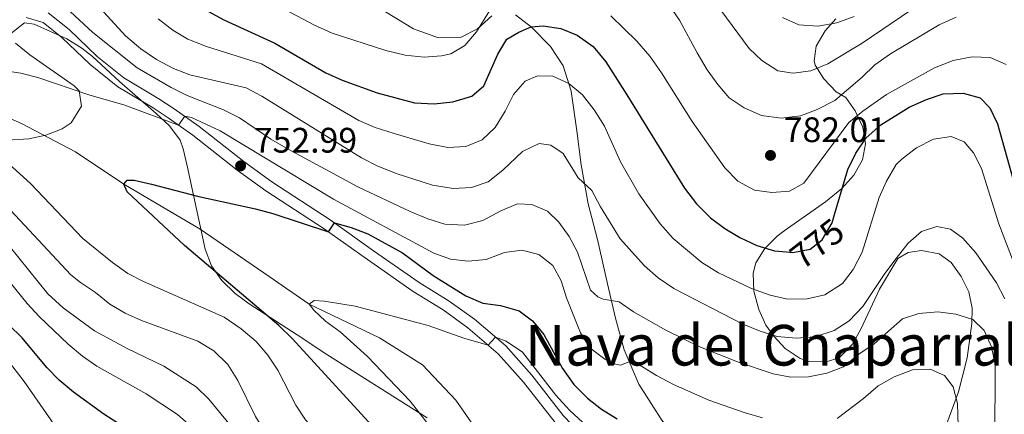
# Model space of a CAD drawing. Units: metres. Extents: x 661852 to 668787, y 739795 to 744586.
# Drawn here: x 666469 to 666747, y 742255 to 742367 of the extents above; entities that cross this region are included whole.
import ezdxf
from ezdxf.enums import TextEntityAlignment as Align

# ---------------------------------------------------------------- set-up
doc = ezdxf.new("R2010")
doc.units = ezdxf.units.M
doc.header["$MEASUREMENT"] = 0
doc.linetypes.add('DGN Style 3', pattern=[121.30195, 86.64425, -34.6577])
doc.linetypes.add('DGN Style 5', pattern=[60.650975, 25.993275, -34.6577])
for name, color, linetype, lineweight in [('Elementos auxiliares', 7, 'Continuous', 5), ('Entidades rústicas y varios', 7, 'Continuous', 5), ('Hidrografía', 7, 'Continuous', 5), ('Relieve y altimetría', 7, 'Continuous', 5), ('Textos de rotulación', 7, 'Continuous', 5), ('Viales y ferrocarril', 7, 'Continuous', 5)]:
    doc.layers.add(name, color=color, linetype=linetype, lineweight=lineweight)
doc.styles.add('Style-Arial', font='txt')
doc.styles.add('Style-ariali', font='ariali.shx', dxfattribs={"bigfont": 'arialibig.shx'})
doc.styles.add('Style-Times New Roman', font='txt')

# ---------------------------------------------------------------- blocks, each defined once
blk = doc.blocks.new('5PATER_388')
at = {"layer": 'Relieve y altimetría', "linetype": 'Continuous', "lineweight": 5}
h = blk.add_hatch(color=250, dxfattribs=at)
edge = h.paths.add_edge_path()
edge.add_ellipse((0, 0), major_axis=(-1.1, -1.11), ratio=0.999422, start_angle=0, end_angle=360)
blk = doc.blocks.new('5PATER_390')
at = {"layer": 'Relieve y altimetría', "linetype": 'Continuous', "lineweight": 5}
h = blk.add_hatch(color=250, dxfattribs=at)
edge = h.paths.add_edge_path()
edge.add_ellipse((0, 0), major_axis=(-1.1, -1.11), ratio=0.999422, start_angle=0, end_angle=360)

msp = doc.modelspace()

# ---------------------------------------------------------------- linework, layer by layer
at = {"layer": 'Elementos auxiliares', "color": 250, "linetype": 'Continuous', "lineweight": 5}
msp.add_3dface([(661971.41, 739795.5), (661862.45, 744422.28, 1050.1), (668673.25, 744585.86, 757.249), (668786.92, 739959.03)], dxfattribs=at)
at = {"layer": 'Entidades rústicas y varios', "color": 92, "linetype": 'DGN Style 3', "lineweight": 5}
for points in [[(666466.265, 742362.496, 766.49), (666470.72, 742365.935, 766.425), (666473.483, 742365.619, 766.359), (666482.647, 742361.417, 765.959), (666486.922, 742358.847, 765.739), (666489.897, 742356.489, 765.57), (666497.502, 742349.428, 764.981), (666507.92, 742340.331, 763.532), (666511.657, 742336.837, 762.975), (666514.634, 742332.776, 762.485), (666515.527, 742330.371, 762.282), (666516.64, 742325.5, 761.994), (666521.772, 742301.929, 761.362), (666523.563, 742297.264, 761.381), (666526.488, 742293.071, 761.423), (666530.188, 742289.412, 761.467), (666534.138, 742286.469, 761.493), (666547.705, 742277.708, 761.61), (666556.064, 742272.224, 761.312), (666584.434, 742254.242, 757.634)], [(666584.434, 742254.242, 757.634), (666556.064, 742272.224, 761.312), (666547.705, 742277.708, 761.61), (666534.138, 742286.469, 761.493), (666530.188, 742289.412, 761.467), (666526.488, 742293.071, 761.423), (666523.563, 742297.264, 761.381), (666521.772, 742301.929, 761.362), (666516.64, 742325.5, 761.994), (666515.527, 742330.371, 762.282), (666514.634, 742332.776, 762.485), (666511.657, 742336.837, 762.975), (666507.92, 742340.331, 763.532), (666497.502, 742349.428, 764.981), (666489.897, 742356.489, 765.57), (666486.922, 742358.847, 765.739), (666482.647, 742361.417, 765.959), (666473.483, 742365.619, 766.359), (666470.72, 742365.935, 766.425), (666466.265, 742362.496, 766.49)], [(666728.696, 742246.152, 761.049), (666734.479, 742261.638, 763.984), (666736.893, 742271.223, 765.907), (666738.236, 742280.939, 768.133), (666738.316, 742285.326, 769.244), (666737.414, 742289.909, 770.572), (666735.235, 742294.218, 771.99), (666732.34, 742298.186, 773.321), (666729.041, 742300.669, 774.373), (666724.042, 742301.608, 774.423), (666720.229, 742301.024, 773.978), (666717.344, 742299.301, 773.584), (666712.195, 742290.693, 772.673), (666706.914, 742279.397, 771.743), (666704.569, 742275.123, 771.415), (666700.771, 742271.215, 771.085), (666697.094, 742270.147, 771.217), (666692.273, 742270.183, 772.422), (666689.726, 742271.034, 773.058), (666685.552, 742273.843, 774.151), (666682.288, 742277.351, 775.244), (666680.083, 742280.458, 776.082), (666678.051, 742284.89, 777.196), (666676.686, 742290.125, 778.162), (666676.458, 742295.186, 778.875), (666677.241, 742298.066, 779.37), (666679.796, 742302.143, 780.651), (666683.248, 742305.613, 782.067), (666685.221, 742307.176, 782.526), (666696.888, 742315.382, 782.526), (666701.473, 742319.085, 783.052), (666704.876, 742322.931, 783.48), (666707.353, 742327.265, 784.104), (666708.234, 742331.717, 785.287), (666707.429, 742336.463, 787), (666705.308, 742341.136, 788.969), (666702.671, 742344.865, 790.679), (666699.902, 742346.431, 791.994), (666696.436, 742350.147, 793.728), (666694.005, 742354.043, 795.438), (666693.681, 742355.213, 795.939), (666694.253, 742359.396, 797.642), (666696.814, 742363.677, 799.314), (666699.808, 742367.076, 800.673)], [(666699.808, 742367.076, 800.673), (666696.814, 742363.677, 799.314), (666694.253, 742359.396, 797.642), (666693.681, 742355.213, 795.939), (666694.005, 742354.043, 795.438), (666696.436, 742350.147, 793.728), (666699.902, 742346.431, 791.994), (666702.671, 742344.865, 790.679), (666705.308, 742341.136, 788.969), (666707.429, 742336.463, 787), (666708.234, 742331.717, 785.287), (666707.353, 742327.265, 784.104), (666704.876, 742322.931, 783.48), (666701.473, 742319.085, 783.052), (666696.888, 742315.382, 782.526), (666685.221, 742307.176, 782.526), (666683.248, 742305.613, 782.067), (666679.796, 742302.143, 780.651), (666677.241, 742298.066, 779.37), (666676.458, 742295.186, 778.875), (666676.686, 742290.125, 778.162), (666678.051, 742284.89, 777.196), (666680.083, 742280.458, 776.082), (666682.288, 742277.351, 775.244), (666685.552, 742273.843, 774.151), (666689.726, 742271.034, 773.058), (666692.273, 742270.183, 772.422), (666697.094, 742270.147, 771.217), (666700.771, 742271.215, 771.085), (666704.569, 742275.123, 771.415), (666706.914, 742279.397, 771.743), (666712.195, 742290.693, 772.673), (666717.344, 742299.301, 773.584), (666720.229, 742301.024, 773.978), (666724.042, 742301.608, 774.423), (666729.041, 742300.669, 774.373), (666732.34, 742298.186, 773.321), (666735.235, 742294.218, 771.99), (666737.414, 742289.909, 770.572), (666738.316, 742285.326, 769.244), (666738.236, 742280.939, 768.133), (666736.893, 742271.223, 765.907), (666734.479, 742261.638, 763.984), (666728.696, 742246.152, 761.049)], [(666465.874, 742332.839, 766.227), (666471.921, 742333.196, 765.767), (666476.758, 742334.162, 765.492), (666481.381, 742336.043, 765.397), (666483.868, 742337.656, 765.438), (666486.834, 742342.43, 765.814), (666486.193, 742346.741, 766.162), (666484.74, 742348.18, 766.227), (666472.187, 742356.94, 766.369), (666468.168, 742360.207, 766.455)], [(666468.168, 742360.207, 766.455), (666472.187, 742356.94, 766.369), (666484.74, 742348.18, 766.227), (666486.193, 742346.741, 766.162), (666486.834, 742342.43, 765.814), (666483.868, 742337.656, 765.438), (666481.381, 742336.043, 765.397), (666476.758, 742334.162, 765.492), (666471.921, 742333.196, 765.767), (666465.874, 742332.839, 766.227)]]:
    msp.add_polyline3d(points, dxfattribs=at)
at = {"layer": 'Hidrografía', "color": 142, "linetype": 'DGN Style 3', "lineweight": 15}
msp.add_polyline3d([(666615.355, 742221.137, 739.772), (666611.792, 742223.387, 740), (666607.591, 742228.89, 740.591), (666598.517, 742250.613, 740.887), (666592.56, 742259.297, 741.216), (666583.079, 742269.281, 741.84), (666570.979, 742276.853, 743.386), (666551.075, 742286.458, 745), (666539.796, 742294.23, 745.723), (666520.305, 742307.587, 747.892), (666498.817, 742320.38, 750), (666485.099, 742329.489, 750.591), (666469.841, 742337.507, 751.61), (666451.426, 742345.642, 752.86), (666432.753, 742352.789, 753.681), (666414.555, 742356.255, 755), (666397.886, 742356.474, 756.38), (666387.751, 742358.532, 756.709), (666378.72, 742363.455, 757.432), (666367.074, 742372.41, 757.925)], dxfattribs=at)
at = {"layer": 'Relieve y altimetría', "color": 30, "linetype": 'Continuous', "lineweight": 5, "flags": 128}
for points, elevation in [([(666478.549, 742374.024), (666489.979, 742363.207), (666502.512, 742353.224), (666512.137, 742347.645), (666516.629, 742345.449), (666526.927, 742341.336), (666531.387, 742339.076), (666540.261, 742333.048), (666545.165, 742330.269), (666564.866, 742319.581), (666579.614, 742312.662), (666584.599, 742310.531), (666589.382, 742309.076), (666594.965, 742308.73), (666600.114, 742310.088), (666605.235, 742312.796), (666609.894, 742314.757), (666613.938, 742314.644), (666618.418, 742312.758), (666621.589, 742309.582), (666624.533, 742305.519), (666626.837, 742301.077), (666630.52, 742290.424), (666632.6, 742288.461), (666634.082, 742287.81), (666638.611, 742287.126), (666642.721, 742284.279), (666651.812, 742279.04), (666661.614, 742274.273), (666672.025, 742270.15), (666682.166, 742266.745), (666687.134, 742265.814), (666692.133, 742265.888), (666697.288, 742266.945), (666701.956, 742268.74), (666706.281, 742272.24), (666710.613, 742275.174), (666718.653, 742282.23), (666723.215, 742283.764), (666728.605, 742284.216), (666733.703, 742283.548), (666738.479, 742282.074), (666741.746, 742278.95), (666743.78, 742274.382), (666744.84, 742269.392), (666744.685, 742247.37)], 760), ([(666651.741, 742372.585), (666655.663, 742366.724), (666660.621, 742357.454), (666663.519, 742352.706), (666666.498, 742348.543), (666669.742, 742344.739), (666673.913, 742341.92), (666678.862, 742339.814), (666684.392, 742339.058), (666689.88, 742339.642), (666694.529, 742341.478), (666699.568, 742343.979), (666707.254, 742350.571), (666710.825, 742354.071)], 785), ([(666665.779, 742371.729), (666675.339, 742358.754), (666678.935, 742355.281), (666683.422, 742352.445), (666687.798, 742351.742), (666692.749, 742352.412), (666697.528, 742354.339), (666707.287, 742360.182), (666720.986, 742369.515)], 790), ([(666492.108, 742370.087), (666499.207, 742362.33), (666503.55, 742358.588), (666507.969, 742355.617), (666512.78, 742353.107), (666517.428, 742351.266), (666533.286, 742347.579), (666537.726, 742345.28), (666565.891, 742327.806), (666570.324, 742325.493), (666575.66, 742323.393), (666585.919, 742320.101), (666591.77, 742319.08), (666596.93, 742319.4), (666601.675, 742320.978)], 765), ([(666542.6, 742370.571), (666552.405, 742365.426), (666557.58, 742363.058), (666572.735, 742358.112), (666578.244, 742356.819), (666583.54, 742356.285), (666588.503, 742356.628), (666591.064, 742357.24), (666595.064, 742359.559), (666598.308, 742363.385), (666602.032, 742369.412)], 780), ([(666508.506, 742367.12), (666512.564, 742363.916), (666516.862, 742361.36), (666522.122, 742359.235), (666537.659, 742354.333), (666565.117, 742338.382)], 770), ([(666636.294, 742367.99), (666643.662, 742360.827), (666647.253, 742356.555), (666650.636, 742351.881), (666659.214, 742338.047), (666668.445, 742325.004), (666672.178, 742321.208), (666676.89, 742318.698), (666681.726, 742318.03), (666686.713, 742318.333), (666690.821, 742320.636), (666703.531, 742337.822), (666707.398, 742340.996), (666714.113, 742345.717), (666727.643, 742353.28), (666732.907, 742355.314), (666738.294, 742356.325), (666743.358, 742356.217), (666747.917, 742354.171)], 780), ([(666684.79, 742367.455), (666689.359, 742365.423), (666694.696, 742365.055), (666700.073, 742365.998), (666705.04, 742367.808)], 795), ([(666710.825, 742354.071), (666715.26, 742357.181), (666729.041, 742365.403), (666733.76, 742367.572)], 785), ([(666464.115, 742352.602), (666469.674, 742351.772), (666474.521, 742350.544), (666488.902, 742345.581), (666499.074, 742342.701), (666514.212, 742337.075), (666515.974, 742339.557), (666517.882, 742339.236), (666525.976, 742335.436), (666558.012, 742316.084), (666586.274, 742300.821), (666591.048, 742299.167), (666596.009, 742298.533), (666601.075, 742299.097), (666606.228, 742301.044), (666611.187, 742301.693), (666615.995, 742300.431), (666619.888, 742297.392), (666622.242, 742292.997), (666623.762, 742288.233), (666627.767, 742278.294), (666630.394, 742274.045), (666634.594, 742270.854), (666637.208, 742269.592), (666639.018, 742269.173), (666641.506, 742270.097), (666644.963, 742268.896), (666649.182, 742266.208), (666653.949, 742263.715), (666663.964, 742259.3), (666673.912, 742255.758), (666679.152, 742254.233)], 755), ([(666565.117, 742338.382), (666569.718, 742336.423), (666575.112, 742334.667), (666585.023, 742331.769), (666590.268, 742330.738), (666595.297, 742330.991), (666599.91, 742332.908), (666603.656, 742336.422), (666606.495, 742341.004), (666608.841, 742345.683), (666612.068, 742349.492), (666615.589, 742350.941), (666619.929, 742350.862), (666624.404, 742348.802), (666628.282, 742345.644), (666631.571, 742341.401), (666634.504, 742336.781), (666639.036, 742326.645), (666644.187, 742317.617), (666650.183, 742309.161), (666653.929, 742304.949), (666661.959, 742298.204), (666666.728, 742295.276), (666675.987, 742290.88), (666681.288, 742288.998), (666686.157, 742287.848), (666691.683, 742287.908), (666696.71, 742289.047), (666701.689, 742292.247), (666704.703, 742296.235), (666707.233, 742301.122), (666712.056, 742316.58), (666714.153, 742321.243), (666716.884, 742325.935), (666718.557, 742327.534), (666722.62, 742330.61), (666727.441, 742333.097), (666732.4, 742333.797), (666736.058, 742332.282), (666738.735, 742329.237), (666740.942, 742324.746), (666745.807, 742309.131), (666753.715, 742288.539)], 770), ([(666527.697, 742219.011), (666524.02, 742221.307), (666512.319, 742227.862), (666507.509, 742230.141), (666497.687, 742233.472), (666492.919, 742235.795), (666489.191, 742239.127), (666485.668, 742242.875), (666470.636, 742264.553), (666462.528, 742274.909), (666454.802, 742282.271), (666442.197, 742292.372), (666433.263, 742297.953), (666414.771, 742308.487), (666401.135, 742317.395), (666386.32, 742325.946), (666376.752, 742329.364), (666365.975, 742332.066), (666355.479, 742334.09), (666339.964, 742335.696), (666336.499, 742336.469), (666329.426, 742338.701), (666314.404, 742342.438)], 780), ([(666587.582, 742220.463), (666585.625, 742222.345), (666557.541, 742245.953), (666553.97, 742249.452), (666550.075, 742253.71), (666547.312, 742257.879), (666542.253, 742267.712), (666539.406, 742272.039), (666536.167, 742275.847), (666531.881, 742279.445), (666527.061, 742282.766), (666504.298, 742292.82), (666499.855, 742295.114), (666495.558, 742298.182), (666487.218, 742304.996), (666472.419, 742320.561), (666461.355, 742330.562)], 755), ([(666601.675, 742320.978), (666605.749, 742324.265), (666611.382, 742329.624), (666616.04, 742331.881), (666619.33, 742331.403), (666622.825, 742329.019), (666627.065, 742322.134), (666630.887, 742318.516), (666633.341, 742313.925), (666638.905, 742304.91), (666645.81, 742297.249), (666649.617, 742293.866), (666654.093, 742290.835), (666673.401, 742280.9), (666678.475, 742278.757), (666683.256, 742277.309), (666688.594, 742276.802), (666693.89, 742277.154), (666699.383, 742278.984), (666703.556, 742281.733), (666707.399, 742285.735), (666713.643, 742295.092), (666716.845, 742299.348), (666720.278, 742303.637), (666724.014, 742306.956), (666728.376, 742308.343), (666732.16, 742307.604), (666735.657, 742305.088), (666739.358, 742300.963), (666745.218, 742292.486), (666747.521, 742287.907)], 765), ([(666572.859, 742220.106), (666561.664, 742228.35), (666549.884, 742238.2), (666541.859, 742245.946), (666538.851, 742249.939), (666535.955, 742254.677), (666530.978, 742264.844), (666528.094, 742269.399), (666524.139, 742273.241), (666519.66, 742275.966), (666503.789, 742281.804), (666499.112, 742283.887), (666494.817, 742286.447), (666490.735, 742289.734), (666486.57, 742292.529), (666483.808, 742294.731), (666461.508, 742318.53)], 760), ([(666559.081, 742219.772), (666550.506, 742226.837), (666546.82, 742230.216), (666536.004, 742242.091), (666529.782, 742251.103), (666522.807, 742259.553), (666519.216, 742263.035), (666510.046, 742268.872), (666499.696, 742273.847), (666490.477, 742278.836), (666481.632, 742285.355), (666477.27, 742289.327), (666463.582, 742306.294)], 765), ([(666551.157, 742219.58), (666539.206, 742229.571), (666531.595, 742237.255), (666520.564, 742249.403), (666513.964, 742255.24), (666505.108, 742261.044), (666491.13, 742268.845), (666487.065, 742271.756), (666483.086, 742275.108), (666474.858, 742282.94), (666471.448, 742286.596), (666466.292, 742293.002)], 770), ([(666589.426, 742246.492), (666579.598, 742259.037), (666567.581, 742271.608), (666559.825, 742278.562), (666555.733, 742281.614), (666552.431, 742284.689), (666551.075, 742286.458), (666552.485, 742287.418), (666555.444, 742287.3), (666564.13, 742285.86), (666584.702, 742280.431), (666594.778, 742276.795), (666601.675, 742274.833), (666603.73, 742277.081), (666606.759, 742275.911), (666611.31, 742272.841), (666620.793, 742260.729), (666624.568, 742256.464), (666628.365, 742252.964)], 745), ([(666700.162, 742254.124), (666707.632, 742259.747), (666711.791, 742263.283), (666716.251, 742265.901), (666721.436, 742267.831), (666726.436, 742268.027), (666730.517, 742266.295), (666732.931, 742263.084), (666734.202, 742258.323), (666734.669, 742242.578)], 755)]:
    msp.add_lwpolyline(points, dxfattribs=dict(at, elevation=elevation))
at = {"layer": 'Relieve y altimetría', "color": 30, "linetype": 'Continuous', "lineweight": 25, "flags": 128}
for points, elevation in [([(666522.634, 742369.201), (666527.027, 742366.813), (666541.386, 742360.255), (666555.819, 742351.83), (666560.388, 742349.799), (666570.303, 742346.208), (666580.876, 742343.396), (666586.367, 742343.027), (666591.69, 742343.676), (666597.009, 742345.212), (666600.415, 742348.154), (666604.418, 742357.081), (666606.94, 742361.398), (666610.307, 742363.355), (666613.768, 742364.859), (666617.185, 742365.137), (666622.131, 742364.41), (666626.753, 742362.46), (666631.284, 742359.266), (666634.829, 742354.915), (666640.846, 742345.651), (666657.094, 742319.229), (666660.449, 742314.838), (666664.445, 742310.813), (666668.466, 742307.841), (666672.747, 742305.25), (666677.499, 742303.048), (666682.503, 742301.525), (666685.864, 742301.198)], 775), ([(666540.876, 742219.33), (666538.879, 742220.99), (666526.678, 742230.201), (666510.68, 742244.034), (666493.122, 742255.336), (666484.581, 742261.508), (666480.522, 742264.941), (666477.054, 742268.543), (666470.046, 742276.926), (666458.555, 742288.018), (666454.792, 742291.321), (666435.326, 742306.454), (666430.776, 742309.359), (666415.981, 742316.885), (666401.545, 742324.874), (666391.826, 742329.399), (666387.146, 742331.158), (666381.897, 742332.747), (666339.605, 742341.745), (666330.857, 742345.312), (666311.575, 742353.976)], 775), ([(666699.47, 742311.817), (666703.217, 742324.507), (666705.477, 742329.152), (666708.395, 742333.476), (666712.499, 742337.134), (666720.552, 742342.103), (666725.408, 742344.295), (666730.151, 742345.876), (666735.755, 742346.052), (666740.57, 742344.745), (666743.336, 742341.911), (666745.513, 742337.407), (666752.516, 742312.182)], 775), ([(666571.897, 742248.75), (666546.39, 742276.577), (666542.559, 742280.406), (666515.914, 742303.014), (666499.682, 742318.149), (666498.817, 742320.38), (666499.699, 742321.469), (666501.705, 742321.445), (666506.579, 742320.332), (666519.923, 742316.863), (666535.932, 742313.383), (666540.837, 742312.057), (666556.52, 742306.876), (666558.237, 742309.39), (666562.977, 742308.063), (666567.656, 742306.296), (666577.447, 742300.914), (666586.15, 742294.559), (666595.315, 742288.782), (666600.158, 742286.7), (666605.158, 742285.999), (666610.359, 742284.576), (666614.185, 742281.701), (666617.342, 742277.814), (666622.597, 742268.195), (666625.84, 742263.705), (666629.671, 742259.811), (666633.612, 742256.736), (666638.03, 742253.961)], 750)]:
    msp.add_lwpolyline(points, dxfattribs=dict(at, elevation=elevation))
at = {"layer": 'Relieve y altimetría', "color": 27, "linetype": 'DGN Style 5', "lineweight": 25, "elevation": 775, "flags": 128}
msp.add_lwpolyline([(666685.864, 742301.198), (666687.667, 742301.023), (666692.561, 742301.985), (666695.968, 742304.644), (666698.773, 742309.457), (666699.47, 742311.817)], dxfattribs=at)
at = {"layer": 'Viales y ferrocarril', "color": 250, "linetype": 'Continuous', "lineweight": 5}
msp.add_polyline3d([(666673.919, 742222.557, 742.222), (666666.519, 742226.421, 742.518), (666647.647, 742237.966, 743.452), (666628.958, 742249.521, 743.828), (666625.307, 742252.352, 743.911), (666622.86, 742254.926, 743.993), (666613.969, 742266.308, 744.374), (666606.634, 742274.594, 744.787), (666597.811, 742282.149, 745.434), (666590.636, 742287.313, 745.801), (666582.126, 742292.567, 746.561), (666569.296, 742301.537, 748.727), (666557.02, 742310.254, 750.14), (666540.58, 742320.978, 752.082), (666532.618, 742326.73, 752.99), (666520.074, 742336.632, 754.496), (666513.021, 742341.664, 755.363), (666508.633, 742344.52, 755.86), (666498.774, 742350.414, 756.189), (666491.246, 742356.449, 756.348), (666483.3, 742364.129, 756.781), (666477.411, 742368.841, 757.143)], dxfattribs=at)
at = {"layer": 'Viales y ferrocarril', "color": 250, "linetype": 'DGN Style 3', "lineweight": 5}
for points in [[(666602.66, 742367.979, 779.109), (666598.6, 742364.279, 780.226), (666593.878, 742361.792, 781.213), (666587.664, 742361.73, 782.462), (666580.519, 742364.262, 783.711), (666572.64, 742369.059, 785.158)], [(666676.042, 742222.608, 742.478), (666672.868, 742227.133, 743.505), (666665.863, 742234.728, 746.069), (666657.899, 742243.667, 748.338), (666650.489, 742253.923, 751.001), (666644.23, 742263.757, 753.631), (666640.043, 742273.502, 755.735), (666637.57, 742282.465, 758.792), (666635.323, 742292.186, 761.06), (666632.504, 742304.699, 762.605), (666629.927, 742314.78, 764.315), (666627.903, 742325.85, 765.63), (666626.676, 742335.477, 767.701), (666625.08, 742346.647, 769.443), (666622.845, 742353.771, 771.284), (666619.236, 742359.31, 773.125), (666613.918, 742364.743, 774.934), (666609.332, 742368.273, 776.939)], [(666667.633, 742222.404, 742.415), (666665.019, 742223.77, 742.518), (666646.052, 742235.373, 743.452), (666627.22, 742247.016, 743.828), (666623.259, 742250.088, 743.911), (666620.552, 742252.936, 743.993), (666611.627, 742264.36, 744.374), (666604.494, 742272.419, 744.787), (666595.929, 742279.753, 745.434), (666588.945, 742284.779, 745.801), (666580.453, 742290.022, 746.561), (666567.543, 742299.048, 748.727), (666555.307, 742307.737, 750.14), (666538.856, 742318.468, 752.082), (666530.783, 742324.3, 752.99), (666518.246, 742334.197, 754.496), (666511.306, 742339.148, 755.363), (666507.021, 742341.937, 755.86), (666497.033, 742347.908, 756.189), (666489.232, 742354.162, 756.348), (666481.287, 742361.841, 756.781), (666475.975, 742366.091, 757.143), (666471.203, 742367.505, 757.629)]]:
    msp.add_polyline3d(points, dxfattribs=at)

# ---------------------------------------------------------------- block references
at = {"layer": 'Relieve y altimetría', "color": 250, "linetype": 'Continuous', "lineweight": 5}
for name, p in [('5PATER_388', (666681.361, 742328.495, 782.015)), ('5PATER_390', (666531.74, 742325.524, 752.99))]:
    msp.add_blockref(name, p, dxfattribs=at)

# ---------------------------------------------------------------- texts
at = {"layer": 'Textos de rotulación', "color": 250, "linetype": 'Continuous', "lineweight": 5, "style": 'Style-Arial'}
for s, p in [('782.01', (666685.111, 742332.245, 782.015)), ('752.99', (666535.49, 742329.274, 752.99))]:
    msp.add_text(s, height=7, dxfattribs=at).set_placement(p)
at = {"layer": 'Textos de rotulación', "color": 27, "linetype": 'Continuous', "lineweight": 5, "style": 'Style-ariali'}
msp.add_text('775', height=7, rotation=37.97033, dxfattribs=at).set_placement((666694.534, 742303.525, 775), align=Align.MIDDLE_CENTER)
at = {"layer": 'Textos de rotulación', "color": 250, "linetype": 'Continuous', "lineweight": 5, "style": 'Style-Times New Roman'}
msp.add_text('Nava del Chaparral', height=11.5, dxfattribs=at).set_placement((666681.789, 742274.808, 763.648), align=Align.MIDDLE_CENTER)

doc.saveas('drawing.dxf')
